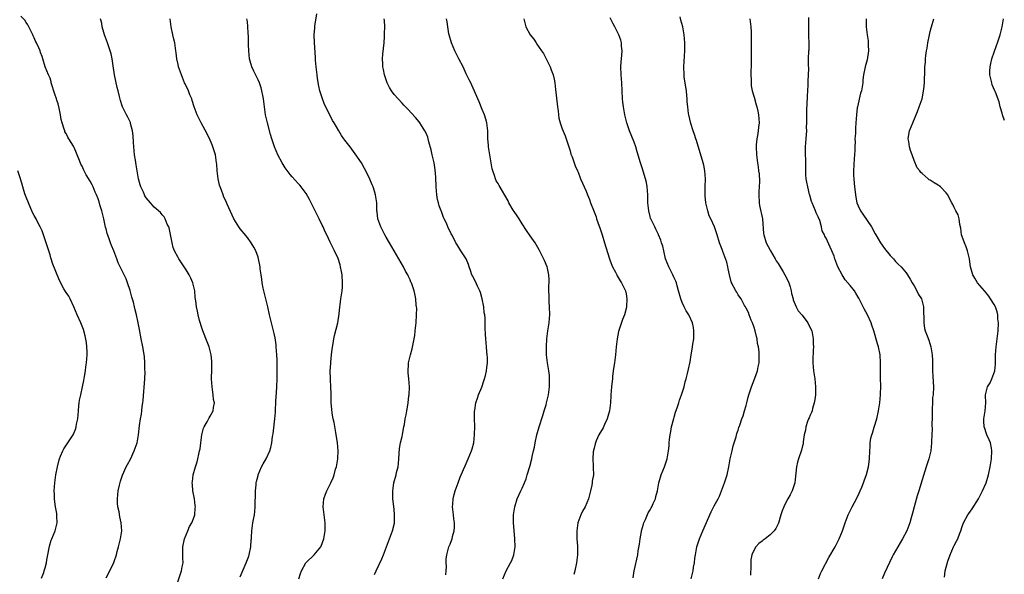
# Model space of a CAD drawing. Units: inches. Extents: x 2511000 to 2514000, y 1509000 to 1512000.
# Drawn here: x 2512901 to 2513148, y 1510730 to 1510869 of the extents above; entities that cross this region are included whole.
import ezdxf

# ---------------------------------------------------------------- set-up
doc = ezdxf.new("R2010")
doc.units = ezdxf.units.IN
doc.header["$MEASUREMENT"] = 0
doc.layers.add('LD25111509_10ft', color=111, linetype='Continuous')

msp = doc.modelspace()

# ---------------------------------------------------------------- linework, layer by layer
at = {"layer": 'LD25111509_10ft'}
for points, elevation in [([(2512923, 1510729.22), (2512923.64, 1510730.36), (2512924.93, 1510733.07), (2512925, 1510733.31), (2512925.62, 1510735), (2512925.82, 1510735.82), (2512926.14, 1510737), (2512926.6, 1510739), (2512926.91, 1510741), (2512926.8, 1510743), (2512926.47, 1510744.47), (2512926.24, 1510745.76), (2512925.97, 1510747), (2512925.9, 1510747.9), (2512925.85, 1510749), (2512926.05, 1510751), (2512926.38, 1510752.38), (2512926.6, 1510753.4), (2512927.09, 1510754.91), (2512928.05, 1510757), (2512928.4, 1510757.6), (2512929.08, 1510758.92), (2512930.05, 1510761), (2512930.75, 1510763), (2512931.11, 1510765), (2512931.35, 1510767.35), (2512931.61, 1510769), (2512931.86, 1510770.14), (2512931.96, 1510771), (2512932.06, 1510772.06), (2512932.21, 1510773), (2512932.3, 1510773.7), (2512932.68, 1510779), (2512932.76, 1510780.76), (2512932.73, 1510781.27), (2512932.73, 1510783), (2512932.6, 1510784.6), (2512932.54, 1510785), (2512932.43, 1510785.57), (2512932.19, 1510787), (2512931.8, 1510789), (2512931.37, 1510791.37), (2512931.04, 1510793), (2512930.61, 1510795), (2512930.24, 1510796.24), (2512930.12, 1510797), (2512929.86, 1510798.14), (2512929.44, 1510799.44), (2512929, 1510801.1), (2512928.35, 1510803), (2512927.99, 1510803.99), (2512927, 1510806.03), (2512926.51, 1510807), (2512926.05, 1510808.05), (2512925.68, 1510809), (2512924.91, 1510811), (2512924.34, 1510812.34), (2512924.15, 1510813), (2512923.73, 1510814.27), (2512923.32, 1510815.32), (2512923, 1510816.55), (2512922.9, 1510816.9), (2512922.42, 1510819), (2512921.92, 1510821), (2512921.46, 1510822.54), (2512921.26, 1510823.26), (2512921, 1510824.05), (2512920.63, 1510825), (2512920.32, 1510825.68), (2512919.76, 1510827), (2512919.51, 1510827.51), (2512919, 1510828.43), (2512918, 1510830), (2512917.53, 1510831), (2512917.33, 1510831.33), (2512917, 1510832.16), (2512916.72, 1510832.72), (2512916.39, 1510833.61), (2512915, 1510836.86), (2512914.84, 1510837.16), (2512913.74, 1510839), (2512913.45, 1510839.45), (2512913, 1510840.33), (2512912.74, 1510840.74), (2512912.66, 1510841), (2512912.56, 1510841.44), (2512912.03, 1510843), (2512911.82, 1510843.82), (2512911.65, 1510845), (2512911.29, 1510846.71), (2512911, 1510847.8), (2512910.68, 1510848.68), (2512910.59, 1510849), (2512910.17, 1510850.17), (2512909.32, 1510853), (2512909.27, 1510853.27), (2512909, 1510854.17), (2512908.59, 1510855), (2512907.82, 1510857), (2512907.21, 1510859), (2512907, 1510859.62), (2512906.58, 1510860.58), (2512906.51, 1510861), (2512906.24, 1510861.76), (2512905.65, 1510863), (2512905.4, 1510863.4), (2512905, 1510864.31), (2512904.77, 1510864.77), (2512904.7, 1510865), (2512903.49, 1510867.49), (2512903, 1510868.15), (2512902.66, 1510868.66), (2512901.7, 1510869.7)], 7360), ([(2512940.56, 1510727), (2512941.88, 1510731), (2512942.04, 1510732.04), (2512942.24, 1510733), (2512942.17, 1510734.17), (2512942.2, 1510735), (2512942.16, 1510736.16), (2512942.19, 1510737), (2512942.59, 1510739), (2512943.43, 1510741), (2512943.9, 1510742.1), (2512944.41, 1510743), (2512945, 1510744.51), (2512945.17, 1510745), (2512945.29, 1510746.71), (2512945.33, 1510747), (2512945.3, 1510747.3), (2512945.08, 1510749), (2512944.7, 1510751), (2512944.58, 1510752.58), (2512944.57, 1510753), (2512944.63, 1510753.37), (2512944.81, 1510755), (2512945.33, 1510757), (2512945.74, 1510758.26), (2512945.93, 1510759), (2512946.18, 1510760.18), (2512946.4, 1510761), (2512946.5, 1510761.5), (2512946.72, 1510763), (2512946.98, 1510765.02), (2512947.36, 1510766.64), (2512947.52, 1510767), (2512948.24, 1510768.24), (2512948.74, 1510769.26), (2512949, 1510769.65), (2512949.78, 1510771), (2512949.84, 1510771.84), (2512950.07, 1510773), (2512949.88, 1510773.88), (2512949.81, 1510775), (2512949.67, 1510775.67), (2512949.5, 1510777), (2512949.38, 1510779), (2512949.45, 1510781.45), (2512949.47, 1510783), (2512949.44, 1510783.44), (2512949.29, 1510785), (2512948.78, 1510787), (2512948.28, 1510788.28), (2512947.16, 1510791), (2512947, 1510791.49), (2512946.39, 1510793.61), (2512946.06, 1510795), (2512945.89, 1510795.89), (2512945.63, 1510797), (2512945.45, 1510798.55), (2512945.32, 1510799.32), (2512945.16, 1510801), (2512944.67, 1510803), (2512944.18, 1510804.18), (2512943.76, 1510805), (2512943, 1510806.29), (2512941.19, 1510809), (2512941, 1510809.32), (2512940.14, 1510811), (2512939.82, 1510811.82), (2512939.51, 1510813), (2512939.13, 1510815.13), (2512938.78, 1510816.78), (2512938.69, 1510817), (2512938.31, 1510817.69), (2512937.76, 1510819), (2512937.49, 1510819.49), (2512937, 1510820.02), (2512936.59, 1510820.59), (2512935, 1510821.96), (2512934.54, 1510822.54), (2512934.11, 1510823), (2512933, 1510824.28), (2512932.73, 1510824.73), (2512932.6, 1510825), (2512932.33, 1510825.67), (2512931.72, 1510827), (2512931.53, 1510827.53), (2512931.14, 1510829), (2512930.8, 1510831), (2512930.56, 1510832.56), (2512930.35, 1510833.65), (2512930.13, 1510835), (2512930.03, 1510836.03), (2512929.91, 1510837), (2512929.83, 1510838.17), (2512929.8, 1510839.8), (2512929.65, 1510841), (2512929.15, 1510842.85), (2512929.13, 1510843), (2512929.1, 1510843.1), (2512928.46, 1510844.46), (2512928.11, 1510845), (2512927.1, 1510847), (2512927, 1510847.31), (2512926.61, 1510848.61), (2512926.39, 1510849.61), (2512926.06, 1510851), (2512925.82, 1510851.82), (2512925.1, 1510855), (2512924.74, 1510857.26), (2512924.51, 1510859), (2512924.25, 1510860.25), (2512924.07, 1510861), (2512923.35, 1510863), (2512922.59, 1510865), (2512922.41, 1510865.59), (2512922.03, 1510867), (2512921.91, 1510867.91), (2512921.58, 1510869)], 7370), ([(2512956.51, 1510729.49), (2512957, 1510730.69), (2512958.06, 1510733), (2512958.69, 1510734.69), (2512958.78, 1510735), (2512959.17, 1510737), (2512959.29, 1510738.71), (2512959.34, 1510739), (2512959.38, 1510739.38), (2512959.46, 1510741), (2512959.65, 1510742.35), (2512959.72, 1510743), (2512959.83, 1510743.83), (2512960.08, 1510745), (2512960.2, 1510745.8), (2512960.3, 1510747), (2512960.29, 1510748.29), (2512960.34, 1510749.66), (2512960.33, 1510751), (2512960.49, 1510752.49), (2512960.56, 1510753), (2512960.64, 1510753.36), (2512961, 1510754.8), (2512961.05, 1510755), (2512961.89, 1510757), (2512962.26, 1510757.74), (2512963.05, 1510759), (2512963.95, 1510761), (2512964.19, 1510761.81), (2512964.43, 1510763), (2512964.63, 1510764.63), (2512964.74, 1510765.26), (2512965.21, 1510769), (2512965.36, 1510770.64), (2512965.37, 1510771.37), (2512965.45, 1510773), (2512965.46, 1510773.46), (2512965.59, 1510775.59), (2512965.7, 1510777), (2512965.79, 1510779), (2512965.79, 1510781.79), (2512965.75, 1510783), (2512965.74, 1510783.74), (2512965.69, 1510785), (2512965.56, 1510787), (2512965.51, 1510787.51), (2512965.25, 1510789.25), (2512965, 1510790.34), (2512964.32, 1510793), (2512963.89, 1510795), (2512963.44, 1510797), (2512962.93, 1510799), (2512962.44, 1510801), (2512962.29, 1510801.71), (2512962.04, 1510803), (2512961.94, 1510803.94), (2512961.74, 1510805), (2512961.52, 1510806.48), (2512961.5, 1510807), (2512961.45, 1510807.45), (2512961.15, 1510809), (2512961, 1510809.41), (2512960.47, 1510811), (2512959.94, 1510811.94), (2512959.3, 1510813), (2512958.32, 1510814.32), (2512957.44, 1510815.44), (2512957, 1510815.97), (2512956.54, 1510816.54), (2512956.2, 1510817), (2512954.94, 1510819), (2512953.28, 1510822.72), (2512953.12, 1510823.12), (2512953, 1510823.33), (2512952.46, 1510824.46), (2512952.25, 1510825), (2512951.85, 1510826.15), (2512951.52, 1510827), (2512951.4, 1510827.4), (2512951.05, 1510829), (2512950.8, 1510831), (2512950.68, 1510832.68), (2512950.64, 1510833), (2512950.35, 1510835), (2512950.05, 1510836.05), (2512949.72, 1510837), (2512949.52, 1510837.52), (2512949, 1510838.69), (2512948.25, 1510840.25), (2512946.75, 1510843), (2512946.16, 1510844.16), (2512945.75, 1510845), (2512945.03, 1510847), (2512944.57, 1510848.57), (2512944.42, 1510849), (2512943.96, 1510850.04), (2512943.59, 1510851), (2512943.41, 1510851.41), (2512943, 1510852.16), (2512942.75, 1510852.75), (2512942.63, 1510853), (2512941.83, 1510855), (2512941.15, 1510857), (2512941, 1510857.63), (2512940.71, 1510859), (2512940.51, 1510860.51), (2512940.48, 1510861), (2512940.17, 1510863), (2512939.97, 1510863.97), (2512939.69, 1510865), (2512939.25, 1510867), (2512938.99, 1510868.99)], 7380), ([(2512971.23, 1510729), (2512971.65, 1510730.35), (2512971.84, 1510731), (2512972.91, 1510733), (2512973, 1510733.1), (2512975.04, 1510735), (2512976.7, 1510737), (2512976.8, 1510737.2), (2512977.48, 1510739), (2512977.8, 1510741), (2512977.8, 1510742.2), (2512977.8, 1510743), (2512977.68, 1510743.68), (2512977.24, 1510747), (2512977.42, 1510749), (2512977.84, 1510750.16), (2512978.18, 1510751), (2512979.18, 1510753), (2512979.76, 1510754.24), (2512980.01, 1510755), (2512980.39, 1510756.39), (2512980.58, 1510757), (2512980.95, 1510759), (2512981, 1510761), (2512980.82, 1510763), (2512980.62, 1510764.62), (2512980.56, 1510765), (2512980.44, 1510765.56), (2512980.06, 1510768.06), (2512979.81, 1510769), (2512979.55, 1510770.45), (2512979.41, 1510771.41), (2512979.31, 1510773), (2512979.27, 1510774.73), (2512979.24, 1510775.24), (2512979.21, 1510777), (2512979.13, 1510778.87), (2512979.1, 1510779.1), (2512979.05, 1510781), (2512979.17, 1510782.83), (2512979.15, 1510783), (2512979.16, 1510783.16), (2512979.39, 1510785), (2512979.54, 1510786.46), (2512979.81, 1510787.81), (2512979.95, 1510789), (2512980.14, 1510789.86), (2512980.9, 1510793), (2512981.24, 1510795.24), (2512981.41, 1510797), (2512981.51, 1510797.51), (2512981.71, 1510799), (2512982.03, 1510801), (2512982.1, 1510801.9), (2512982.14, 1510803), (2512981.99, 1510805), (2512981.84, 1510805.84), (2512981.62, 1510807), (2512981.49, 1510807.49), (2512981, 1510809.06), (2512980.07, 1510811), (2512979, 1510813.15), (2512978.18, 1510815), (2512977.77, 1510815.77), (2512977.24, 1510817), (2512977, 1510817.43), (2512976.29, 1510819), (2512975.28, 1510821), (2512974.53, 1510822.53), (2512974.27, 1510823), (2512973.88, 1510823.88), (2512973, 1510825.35), (2512971.76, 1510827), (2512971.42, 1510827.42), (2512971, 1510827.85), (2512969.51, 1510829.51), (2512969, 1510830.13), (2512967.78, 1510831.78), (2512967, 1510833.01), (2512965.97, 1510835), (2512965.15, 1510837), (2512964.47, 1510839), (2512964.14, 1510840.14), (2512963.39, 1510843), (2512962.9, 1510845), (2512962.57, 1510847), (2512962.33, 1510849), (2512962.16, 1510849.84), (2512961.97, 1510851), (2512961.77, 1510851.77), (2512961.33, 1510853), (2512961, 1510853.78), (2512959.94, 1510855.94), (2512959.47, 1510857), (2512959, 1510858.47), (2512958.88, 1510859), (2512958.66, 1510861), (2512958.61, 1510862.61), (2512958.58, 1510863), (2512958.58, 1510864.58), (2512958.5, 1510865.5), (2512958.48, 1510867), (2512958.34, 1510868.34), (2512958.2, 1510869)], 7390), ([(2512990.08, 1510730.08), (2512990.54, 1510731), (2512991.96, 1510734.04), (2512992.33, 1510735), (2512994.36, 1510740.36), (2512994.59, 1510741), (2512995.08, 1510742.92), (2512995.09, 1510743), (2512995.14, 1510745), (2512995, 1510746.43), (2512994.7, 1510749), (2512994.68, 1510751), (2512994.97, 1510753), (2512995.49, 1510755), (2512995.62, 1510755.62), (2512995.99, 1510757), (2512996.14, 1510757.86), (2512996.22, 1510759), (2512996.38, 1510761.62), (2512996.63, 1510763), (2512997, 1510764.63), (2512997.13, 1510765.13), (2512997.47, 1510767), (2512997.61, 1510767.61), (2512997.81, 1510769), (2512997.99, 1510770.01), (2512998.21, 1510771), (2512998.44, 1510772.44), (2512998.55, 1510773), (2512998.73, 1510774.73), (2512998.77, 1510775), (2512998.82, 1510777), (2512998.66, 1510779), (2512998.5, 1510780.5), (2512998.49, 1510781), (2512998.57, 1510782.57), (2512998.63, 1510783), (2512999.09, 1510785), (2512999.53, 1510786.47), (2513000.04, 1510789), (2513000.17, 1510789.83), (2513000.31, 1510791), (2513000.53, 1510793), (2513000.63, 1510795), (2513000.66, 1510796.66), (2513000.63, 1510797), (2513000.56, 1510797.44), (2513000.47, 1510799), (2513000.23, 1510800.23), (2513000.04, 1510801), (2512999.34, 1510803), (2512999.22, 1510803.22), (2512999, 1510803.75), (2512998.57, 1510804.57), (2512998.42, 1510805), (2512997.89, 1510805.89), (2512997.34, 1510807), (2512993.86, 1510813), (2512993, 1510814.45), (2512992.7, 1510815), (2512991.68, 1510817), (2512990.94, 1510819), (2512990.74, 1510820.74), (2512990.68, 1510821), (2512990.68, 1510822.68), (2512990.66, 1510823), (2512990.48, 1510824.48), (2512990.39, 1510825), (2512990.08, 1510825.92), (2512989.75, 1510827), (2512989.54, 1510827.54), (2512988.93, 1510828.93), (2512987.9, 1510831), (2512987.58, 1510831.58), (2512986.83, 1510833), (2512985.31, 1510835.31), (2512984.47, 1510836.47), (2512983.99, 1510837), (2512983, 1510838.29), (2512982.71, 1510838.71), (2512982.47, 1510839), (2512981.88, 1510839.88), (2512981.18, 1510841), (2512980.03, 1510843), (2512979.64, 1510843.64), (2512978.92, 1510845), (2512977.63, 1510847.63), (2512977, 1510849.28), (2512976.48, 1510851), (2512976.21, 1510852.21), (2512975.87, 1510854.13), (2512975.75, 1510855), (2512975.7, 1510855.7), (2512975.49, 1510857), (2512975.34, 1510858.66), (2512975.32, 1510859.32), (2512975.1, 1510863.1), (2512975.05, 1510865), (2512975.19, 1510866.81), (2512975.18, 1510867), (2512975.2, 1510867.2), (2512975.7, 1510870.3)], 7400), ([(2513007.96, 1510730.04), (2513008.04, 1510731), (2513008.07, 1510732.07), (2513008.03, 1510733), (2513008.06, 1510733.94), (2513008.16, 1510735), (2513008.71, 1510737), (2513008.81, 1510737.19), (2513009, 1510737.68), (2513009.39, 1510738.61), (2513009.49, 1510739), (2513009.61, 1510739.61), (2513010.01, 1510741), (2513010.1, 1510741.9), (2513010.11, 1510743), (2513009.97, 1510743.98), (2513009.87, 1510745), (2513009.63, 1510747), (2513009.7, 1510747.7), (2513009.73, 1510749), (2513010.05, 1510750.05), (2513010.28, 1510751), (2513011.04, 1510753), (2513011.54, 1510754.46), (2513012.37, 1510756.37), (2513012.73, 1510757.27), (2513013.56, 1510759), (2513014.37, 1510761), (2513014.51, 1510761.49), (2513014.91, 1510763), (2513015.14, 1510765), (2513015.16, 1510767.16), (2513015.09, 1510769), (2513015.13, 1510771), (2513015.15, 1510771.15), (2513015.47, 1510773), (2513015.84, 1510774.16), (2513016.12, 1510775), (2513016.9, 1510776.9), (2513017.46, 1510778.54), (2513017.64, 1510779), (2513017.86, 1510779.86), (2513018.11, 1510781), (2513018.18, 1510781.82), (2513018.32, 1510783), (2513018.33, 1510784.33), (2513018.31, 1510785), (2513018.22, 1510785.78), (2513018.11, 1510787), (2513017.9, 1510789), (2513017.88, 1510790.12), (2513017.74, 1510791.74), (2513017.77, 1510793), (2513017.78, 1510794.22), (2513017.68, 1510795), (2513017.55, 1510795.55), (2513017.43, 1510797), (2513017.02, 1510799.02), (2513016.57, 1510800.57), (2513016.42, 1510801), (2513015.83, 1510802.16), (2513015.34, 1510803.34), (2513015, 1510803.96), (2513014.66, 1510804.66), (2513014.47, 1510805), (2513014.12, 1510806.12), (2513013.76, 1510807), (2513013.6, 1510807.6), (2513012.99, 1510808.99), (2513011.72, 1510811), (2513011.42, 1510811.42), (2513010.65, 1510812.65), (2513010.45, 1510813), (2513009.93, 1510814.07), (2513009.45, 1510815), (2513009.28, 1510815.28), (2513009, 1510815.83), (2513008.61, 1510816.61), (2513008.47, 1510817), (2513008.1, 1510817.9), (2513007.53, 1510819), (2513007.33, 1510819.33), (2513007, 1510820.38), (2513006.82, 1510820.82), (2513006.78, 1510821), (2513006.29, 1510822.29), (2513006.13, 1510823), (2513005.89, 1510823.89), (2513005.69, 1510825), (2513005.48, 1510827), (2513005.41, 1510829.41), (2513005.29, 1510831.29), (2513005.02, 1510833), (2513004.56, 1510835), (2513004.31, 1510836.31), (2513003.71, 1510838.29), (2513003.54, 1510839), (2513003.4, 1510839.4), (2513003, 1510840.4), (2513002.72, 1510841), (2513001.43, 1510843), (2513001.24, 1510843.24), (2513000.32, 1510844.32), (2512998.43, 1510846.43), (2512997.47, 1510847.47), (2512997, 1510847.94), (2512995, 1510850.09), (2512994.36, 1510851), (2512993.85, 1510851.85), (2512993.31, 1510853), (2512992.63, 1510855), (2512992.35, 1510856.35), (2512992.22, 1510857), (2512992.21, 1510857.79), (2512992.12, 1510859), (2512992.18, 1510860.18), (2512992.38, 1510861.62), (2512992.51, 1510863), (2512992.63, 1510864.63), (2512992.64, 1510865), (2512992.6, 1510865.4), (2512992.67, 1510867), (2512992.6, 1510868.6), (2512992.51, 1510869)], 7410), ([(2513022.22, 1510729), (2513023.05, 1510731), (2513024.14, 1510733), (2513024.41, 1510733.59), (2513024.93, 1510735), (2513025.23, 1510737), (2513025.2, 1510739), (2513025, 1510741.1), (2513024.84, 1510743), (2513024.85, 1510745), (2513025.16, 1510747), (2513025.8, 1510749), (2513026.69, 1510751), (2513027, 1510751.65), (2513027.59, 1510753), (2513027.99, 1510754.01), (2513028.31, 1510755), (2513028.93, 1510757.07), (2513029.43, 1510759), (2513029.55, 1510759.55), (2513029.89, 1510761), (2513030.08, 1510761.91), (2513030.29, 1510763), (2513030.71, 1510765), (2513031.26, 1510767), (2513032.16, 1510769.84), (2513032.55, 1510771), (2513033, 1510772.51), (2513033.14, 1510773), (2513033.59, 1510775), (2513033.7, 1510775.7), (2513033.85, 1510777), (2513033.83, 1510778.17), (2513033.87, 1510779), (2513033.82, 1510779.83), (2513033.67, 1510781), (2513033.37, 1510783), (2513033.14, 1510785), (2513033.07, 1510787), (2513033.18, 1510789), (2513033.44, 1510791), (2513033.73, 1510793), (2513033.85, 1510794.15), (2513033.91, 1510795), (2513033.88, 1510797), (2513033.76, 1510798.24), (2513033.73, 1510799), (2513033.75, 1510799.75), (2513033.67, 1510801), (2513033.68, 1510802.32), (2513033.74, 1510803), (2513033.78, 1510803.78), (2513033.72, 1510805), (2513033.33, 1510806.67), (2513033.27, 1510807), (2513032.59, 1510808.59), (2513031.27, 1510811.27), (2513030.28, 1510813), (2513029, 1510814.78), (2513028.14, 1510816.14), (2513027, 1510817.76), (2513026.25, 1510819), (2513025.8, 1510819.8), (2513025, 1510820.89), (2513024.81, 1510821.19), (2513023.71, 1510823), (2513023.48, 1510823.48), (2513021.31, 1510827.31), (2513021, 1510827.88), (2513020.55, 1510828.55), (2513020.37, 1510829), (2513020.13, 1510829.87), (2513019.69, 1510831), (2513019.54, 1510831.54), (2513019.29, 1510833), (2513019, 1510834.5), (2513018.62, 1510837), (2513018.57, 1510837.43), (2513018.47, 1510839), (2513018.45, 1510840.45), (2513018.42, 1510841), (2513018.17, 1510843), (2513017.91, 1510843.91), (2513017.57, 1510845), (2513017, 1510846.36), (2513016.28, 1510848.28), (2513015.93, 1510849), (2513015.08, 1510850.92), (2513014.45, 1510852.45), (2513014.15, 1510853), (2513013.8, 1510853.8), (2513013, 1510855.3), (2513012.48, 1510856.48), (2513012.23, 1510857), (2513011.22, 1510859), (2513010.19, 1510861), (2513009.34, 1510863), (2513008.77, 1510865), (2513008.71, 1510865.29), (2513008.4, 1510867), (2513008.26, 1510868.26), (2513008.11, 1510869)], 7420), ([(2513027.42, 1510869), (2513027.96, 1510867), (2513029, 1510865.06), (2513029.04, 1510865), (2513029.91, 1510863.91), (2513030.5, 1510863), (2513030.72, 1510862.72), (2513031.88, 1510861), (2513032.32, 1510860.32), (2513033.04, 1510859.04), (2513034.03, 1510857), (2513034.3, 1510856.3), (2513034.76, 1510855), (2513035, 1510853.92), (2513035.18, 1510853), (2513035.39, 1510851.39), (2513035.75, 1510847.75), (2513035.86, 1510847), (2513036.02, 1510845.98), (2513036.11, 1510845), (2513036.2, 1510844.2), (2513036.51, 1510843), (2513037, 1510841.56), (2513037.76, 1510839.76), (2513038.05, 1510839), (2513039, 1510836.01), (2513039.22, 1510835.22), (2513039.5, 1510834.5), (2513040.03, 1510833), (2513040.26, 1510832.26), (2513040.85, 1510831), (2513041, 1510830.65), (2513041.64, 1510829), (2513043, 1510825.97), (2513043.35, 1510825), (2513043.82, 1510823.82), (2513044.12, 1510823), (2513044.82, 1510821.18), (2513045.5, 1510819.5), (2513045.64, 1510819), (2513045.93, 1510818.07), (2513046.51, 1510816.51), (2513047, 1510815.03), (2513047.61, 1510813), (2513047.91, 1510811.91), (2513048.82, 1510809), (2513049, 1510808.5), (2513049.44, 1510807.44), (2513049.64, 1510807), (2513050.36, 1510805.64), (2513050.67, 1510805), (2513050.77, 1510804.77), (2513051, 1510804.35), (2513051.51, 1510803.51), (2513051.89, 1510803), (2513052.85, 1510801), (2513053, 1510800.25), (2513053.2, 1510799), (2513053.1, 1510797), (2513053, 1510796.6), (2513052.58, 1510795), (2513052.13, 1510793.87), (2513051.12, 1510790.88), (2513050.73, 1510789), (2513050.53, 1510787), (2513050.36, 1510785), (2513050.08, 1510783), (2513049.93, 1510782.07), (2513049.78, 1510781), (2513049.63, 1510779.63), (2513049.57, 1510779), (2513049.55, 1510778.45), (2513049.38, 1510777), (2513049.21, 1510775), (2513049.19, 1510774.81), (2513049.08, 1510773), (2513048.81, 1510771), (2513048.4, 1510769.6), (2513048.26, 1510769), (2513047.63, 1510767.63), (2513047.26, 1510766.74), (2513046.22, 1510765), (2513045.54, 1510763.54), (2513045.31, 1510763), (2513045.27, 1510762.73), (2513045, 1510761.71), (2513044.79, 1510760.79), (2513044.68, 1510759), (2513044.79, 1510757.21), (2513044.78, 1510757), (2513044.8, 1510756.8), (2513044.83, 1510755), (2513044.54, 1510753.46), (2513044.54, 1510753), (2513044.46, 1510752.46), (2513044.13, 1510751), (2513043.64, 1510749), (2513042.76, 1510747), (2513042.1, 1510745.9), (2513041.69, 1510745), (2513040.97, 1510743), (2513040.7, 1510741), (2513040.68, 1510740.68), (2513040.71, 1510739), (2513040.85, 1510737.15), (2513040.83, 1510736.83), (2513040.87, 1510735), (2513040.62, 1510733), (2513040.18, 1510731), (2513039.95, 1510730.05)], 7430), ([(2513054.77, 1510729.23), (2513055.02, 1510731), (2513055.9, 1510735), (2513056.04, 1510736.04), (2513056.36, 1510737.64), (2513056.49, 1510739), (2513056.83, 1510740.83), (2513056.87, 1510741), (2513057.37, 1510742.63), (2513057.47, 1510743), (2513057.85, 1510743.85), (2513058.52, 1510745.48), (2513059, 1510746.29), (2513059.24, 1510746.76), (2513059.4, 1510747), (2513059.8, 1510747.8), (2513060.32, 1510749), (2513060.44, 1510749.56), (2513060.81, 1510751), (2513061.14, 1510753), (2513061.56, 1510754.44), (2513061.75, 1510755), (2513062.56, 1510757), (2513063.24, 1510759), (2513063.6, 1510761), (2513063.74, 1510762.26), (2513063.77, 1510763), (2513063.84, 1510763.84), (2513064, 1510765), (2513064.18, 1510765.82), (2513064.38, 1510767), (2513064.91, 1510769.1), (2513065, 1510769.39), (2513065.34, 1510770.66), (2513065.76, 1510771.76), (2513066.14, 1510773), (2513066.31, 1510773.69), (2513066.87, 1510775), (2513067.48, 1510777), (2513067.76, 1510778.24), (2513067.99, 1510779), (2513068.34, 1510780.34), (2513068.58, 1510781.43), (2513069, 1510783.23), (2513069.28, 1510785), (2513069.55, 1510786.45), (2513069.67, 1510787.67), (2513069.9, 1510789), (2513069.9, 1510789.9), (2513069.95, 1510791), (2513069.82, 1510791.82), (2513069.58, 1510793), (2513068.67, 1510795), (2513068.05, 1510796.05), (2513067.53, 1510797), (2513067, 1510798.13), (2513066.64, 1510799), (2513066.12, 1510801), (2513065.75, 1510802.25), (2513065.58, 1510803), (2513065.45, 1510803.45), (2513065, 1510804.29), (2513064.67, 1510805), (2513063.64, 1510807), (2513062.87, 1510809), (2513062.39, 1510811), (2513062.14, 1510812.14), (2513061.85, 1510813), (2513061.69, 1510813.69), (2513061.11, 1510815), (2513061.08, 1510815.08), (2513060.45, 1510816.46), (2513060.14, 1510817), (2513059.19, 1510819), (2513059.13, 1510819.13), (2513059, 1510819.59), (2513058.65, 1510821), (2513058.45, 1510823), (2513058.42, 1510824.42), (2513058.42, 1510825), (2513058.28, 1510827), (2513058.09, 1510828.09), (2513057.87, 1510829), (2513057, 1510831.77), (2513056.6, 1510833), (2513055.78, 1510835.78), (2513055.41, 1510837), (2513055, 1510838.18), (2513053.86, 1510841), (2513053.17, 1510843), (2513052.69, 1510845), (2513052.36, 1510847), (2513052.21, 1510848.21), (2513052.14, 1510849), (2513052.02, 1510851), (2513051.93, 1510853), (2513051.78, 1510855), (2513051.72, 1510857), (2513051.75, 1510858.25), (2513051.83, 1510859), (2513051.97, 1510859.97), (2513051.98, 1510861), (2513051.83, 1510862.17), (2513051.85, 1510863), (2513051.69, 1510863.69), (2513051.2, 1510865), (2513050.18, 1510867), (2513049.75, 1510867.75), (2513049, 1510869.29)], 7440), ([(2513069.3, 1510729), (2513069.76, 1510731), (2513069.88, 1510731.88), (2513070.1, 1510733), (2513070.2, 1510734.2), (2513070.32, 1510735), (2513070.66, 1510737), (2513071.31, 1510739), (2513072.17, 1510741), (2513074.25, 1510745.75), (2513075, 1510747.23), (2513075.98, 1510749), (2513076.32, 1510749.68), (2513076.85, 1510751), (2513077.59, 1510753), (2513078.23, 1510755), (2513078.67, 1510757), (2513079.01, 1510758.99), (2513079.49, 1510761), (2513079.76, 1510762.24), (2513080.04, 1510763), (2513080.53, 1510764.53), (2513080.7, 1510765.3), (2513081, 1510766.17), (2513081.19, 1510766.81), (2513081.42, 1510767.42), (2513081.93, 1510769), (2513082.23, 1510769.77), (2513082.6, 1510771), (2513083, 1510772.31), (2513083.14, 1510773), (2513083.55, 1510774.45), (2513083.66, 1510775), (2513083.99, 1510775.99), (2513084.34, 1510777), (2513085.18, 1510779.18), (2513085.85, 1510781), (2513086.05, 1510782.05), (2513086.26, 1510783), (2513086.23, 1510784.23), (2513086.28, 1510785), (2513086.24, 1510785.76), (2513086.06, 1510787), (2513085.87, 1510787.87), (2513085.72, 1510789), (2513085.57, 1510789.57), (2513085.25, 1510791), (2513085, 1510791.84), (2513084.59, 1510793), (2513084.3, 1510793.7), (2513083.79, 1510795), (2513083.58, 1510795.58), (2513083, 1510796.68), (2513082.85, 1510797), (2513082.63, 1510797.37), (2513081.73, 1510799), (2513081.46, 1510799.46), (2513081, 1510800.03), (2513080.64, 1510800.64), (2513080.39, 1510801), (2513079.37, 1510803), (2513079.27, 1510803.27), (2513078.82, 1510805), (2513078.54, 1510806.54), (2513078.41, 1510807), (2513078.15, 1510808.15), (2513077.17, 1510810.83), (2513077, 1510811.34), (2513076.38, 1510813), (2513075.75, 1510815), (2513075.06, 1510817), (2513074.17, 1510819), (2513073.79, 1510819.79), (2513073.43, 1510821), (2513072.96, 1510823), (2513072.79, 1510824.79), (2513072.8, 1510827), (2513072.84, 1510829), (2513072.7, 1510831), (2513072.42, 1510832.42), (2513072.27, 1510833), (2513070.59, 1510838.59), (2513070.44, 1510839), (2513070.12, 1510840.12), (2513069.76, 1510841), (2513069.14, 1510842.86), (2513068.65, 1510845), (2513068.63, 1510845.37), (2513068.43, 1510847), (2513068.29, 1510848.29), (2513068.27, 1510849), (2513068.2, 1510849.8), (2513068.06, 1510851), (2513067.55, 1510854.45), (2513067.49, 1510855), (2513067.41, 1510857), (2513067.67, 1510861), (2513067.66, 1510863), (2513067.51, 1510865), (2513067.17, 1510867), (2513066.69, 1510868.69), (2513066.49, 1510869.51)], 7450), ([(2513083.95, 1510869), (2513084.16, 1510867), (2513084.25, 1510865.75), (2513084.27, 1510865), (2513084.25, 1510864.25), (2513084.26, 1510863), (2513084.24, 1510861), (2513084.26, 1510860.26), (2513084.24, 1510857.76), (2513084.23, 1510857), (2513084.19, 1510856.19), (2513084.19, 1510855), (2513084.24, 1510853.76), (2513084.23, 1510853), (2513084.3, 1510852.3), (2513084.53, 1510851), (2513085, 1510849.47), (2513085.53, 1510847.53), (2513085.7, 1510847), (2513085.9, 1510845.9), (2513086.12, 1510845), (2513086.23, 1510843), (2513086.06, 1510841.94), (2513085.99, 1510841), (2513085.82, 1510839.82), (2513085.64, 1510839), (2513085.52, 1510837.52), (2513085.47, 1510837), (2513085.59, 1510835), (2513085.67, 1510834.33), (2513085.87, 1510833), (2513086.04, 1510832.04), (2513086.13, 1510831), (2513086.23, 1510830.23), (2513086.32, 1510828.32), (2513086.27, 1510827), (2513086.18, 1510825.82), (2513086.18, 1510825), (2513086.28, 1510823), (2513086.37, 1510822.37), (2513087.08, 1510819), (2513087.37, 1510815.37), (2513087.41, 1510815), (2513088.03, 1510813), (2513089, 1510811.19), (2513089.09, 1510811), (2513090.22, 1510809), (2513090.51, 1510808.51), (2513091, 1510807.81), (2513092.24, 1510805.76), (2513092.7, 1510805), (2513093, 1510804.4), (2513093.65, 1510803), (2513093.99, 1510802.01), (2513094.27, 1510801), (2513094.33, 1510800.33), (2513094.74, 1510799), (2513094.77, 1510798.77), (2513095, 1510798.19), (2513095.53, 1510797), (2513096.04, 1510796.04), (2513097, 1510794.96), (2513098.42, 1510793), (2513098.62, 1510792.62), (2513099.4, 1510791), (2513099.75, 1510789), (2513099.77, 1510787.77), (2513099.81, 1510787), (2513099.8, 1510786.2), (2513099.66, 1510783.66), (2513099.65, 1510783), (2513099.82, 1510781), (2513100.01, 1510780.01), (2513100.17, 1510779), (2513100.38, 1510777), (2513100.31, 1510775), (2513100.18, 1510773.82), (2513100.05, 1510773), (2513099.61, 1510771.61), (2513099.49, 1510771), (2513099.38, 1510770.62), (2513099, 1510769.89), (2513098.76, 1510769.24), (2513098.62, 1510769), (2513098.36, 1510768.36), (2513097.91, 1510767), (2513097.81, 1510766.18), (2513097.55, 1510765), (2513097.29, 1510763.29), (2513097.28, 1510763), (2513097.23, 1510762.77), (2513097, 1510761.92), (2513096.84, 1510761.16), (2513096.12, 1510759), (2513095.85, 1510758.15), (2513095.61, 1510757), (2513095.46, 1510755.46), (2513095.35, 1510754.65), (2513095.19, 1510753), (2513095, 1510752.47), (2513094.53, 1510751), (2513094, 1510750), (2513093.41, 1510749), (2513093, 1510748.26), (2513092.4, 1510747), (2513092.01, 1510745.99), (2513091.69, 1510745), (2513091.08, 1510742.92), (2513090.41, 1510741.59), (2513089.98, 1510741), (2513089, 1510740.01), (2513087.73, 1510739), (2513087.3, 1510738.7), (2513087, 1510738.44), (2513086.17, 1510737.83), (2513085.42, 1510737), (2513085, 1510736.24), (2513084.43, 1510735), (2513084.21, 1510733.79), (2513084.18, 1510733), (2513084.21, 1510732.21), (2513084.12, 1510729.88)], 7460), ([(2513101.08, 1510729), (2513101.63, 1510730.37), (2513101.9, 1510731), (2513103.65, 1510734.35), (2513105.22, 1510737), (2513105.85, 1510738.15), (2513106.26, 1510739), (2513107.08, 1510741), (2513107.76, 1510743), (2513108.52, 1510745), (2513109.47, 1510747), (2513110.05, 1510748.05), (2513111, 1510749.85), (2513111.54, 1510751), (2513111.93, 1510751.93), (2513112.34, 1510753), (2513112.48, 1510753.52), (2513113.05, 1510755.05), (2513113.56, 1510757), (2513113.74, 1510758.26), (2513113.87, 1510759), (2513113.93, 1510761), (2513113.99, 1510762.01), (2513114, 1510763), (2513114.21, 1510764.21), (2513114.4, 1510765), (2513114.56, 1510765.44), (2513115, 1510766.96), (2513115.65, 1510769), (2513116.12, 1510771), (2513116.45, 1510773), (2513116.63, 1510775), (2513116.66, 1510777.34), (2513116.58, 1510779), (2513116.56, 1510780.56), (2513116.61, 1510781.39), (2513116.63, 1510783), (2513116.49, 1510785), (2513116.05, 1510787), (2513115.8, 1510787.8), (2513114.91, 1510791), (2513114.45, 1510792.45), (2513114.25, 1510793), (2513113.3, 1510795), (2513112.47, 1510796.47), (2513111.16, 1510799.16), (2513111, 1510799.47), (2513110.44, 1510800.44), (2513110.09, 1510801), (2513109, 1510802.37), (2513107.79, 1510803.79), (2513107.04, 1510805), (2513105.93, 1510807), (2513105.2, 1510809), (2513105, 1510809.65), (2513104.43, 1510811), (2513103.97, 1510811.97), (2513103, 1510814.21), (2513102.71, 1510814.71), (2513102.6, 1510815), (2513102.03, 1510816.03), (2513101.87, 1510817), (2513101.4, 1510818.6), (2513101, 1510819.48), (2513100.48, 1510820.48), (2513100.34, 1510821), (2513099.96, 1510822.04), (2513099.52, 1510823), (2513099.38, 1510823.38), (2513098.91, 1510824.91), (2513098.87, 1510825.13), (2513098.39, 1510827), (2513098.16, 1510828.16), (2513098.01, 1510829), (2513097.96, 1510830.04), (2513097.89, 1510831), (2513097.9, 1510833), (2513097.87, 1510835.87), (2513097.88, 1510837), (2513098.01, 1510839), (2513098.13, 1510840.13), (2513098.16, 1510841), (2513098.1, 1510841.9), (2513098.17, 1510843), (2513098.2, 1510844.2), (2513098.14, 1510845), (2513098.16, 1510845.84), (2513098.29, 1510848.29), (2513098.32, 1510849), (2513098.32, 1510849.68), (2513098.41, 1510851), (2513098.55, 1510852.55), (2513098.55, 1510853), (2513098.53, 1510853.47), (2513098.63, 1510855), (2513098.64, 1510856.64), (2513098.57, 1510857.43), (2513098.6, 1510859), (2513098.69, 1510861), (2513098.72, 1510861.28), (2513098.75, 1510863), (2513098.67, 1510864.67), (2513098.7, 1510865.3), (2513098.64, 1510867), (2513098.68, 1510868.68), (2513098.68, 1510869.32)], 7470), ([(2513113.03, 1510869), (2513113.01, 1510866.99), (2513113.27, 1510865), (2513113.5, 1510863.5), (2513113.53, 1510863), (2513113.52, 1510862.48), (2513113.57, 1510861), (2513113.26, 1510858.74), (2513112.79, 1510857), (2513112.36, 1510855), (2513112.21, 1510853.79), (2513112.15, 1510853), (2513112.03, 1510852.03), (2513111.81, 1510851), (2513111.58, 1510850.42), (2513110.8, 1510847), (2513110.75, 1510846.75), (2513110.55, 1510845), (2513110.43, 1510843), (2513110.3, 1510841.7), (2513110.32, 1510840.32), (2513110.2, 1510839), (2513110.23, 1510838.23), (2513110.17, 1510837), (2513110.17, 1510836.17), (2513110.1, 1510835), (2513109.99, 1510834.01), (2513109.83, 1510831), (2513109.84, 1510829.84), (2513109.91, 1510829), (2513109.97, 1510827.97), (2513110.11, 1510827), (2513110.24, 1510825.76), (2513110.3, 1510825), (2513110.43, 1510824.43), (2513110.7, 1510823), (2513111, 1510822.28), (2513111.63, 1510821), (2513112.18, 1510820.18), (2513114.36, 1510817), (2513115.28, 1510815.28), (2513115.41, 1510815), (2513116.58, 1510813), (2513117, 1510812.4), (2513117.62, 1510811.62), (2513119, 1510809.81), (2513119.85, 1510809), (2513120.38, 1510808.38), (2513121, 1510807.71), (2513121.76, 1510807), (2513123, 1510805.51), (2513123.36, 1510805), (2513123.97, 1510803.97), (2513124.5, 1510803), (2513125, 1510802.24), (2513125.67, 1510801), (2513126.12, 1510800.12), (2513126.8, 1510799), (2513127, 1510798.32), (2513127.32, 1510797), (2513127.34, 1510795.34), (2513127.39, 1510794.61), (2513127.39, 1510793), (2513127.59, 1510791.59), (2513127.77, 1510791), (2513128.28, 1510789.72), (2513128.65, 1510788.65), (2513129.2, 1510787), (2513129.52, 1510785), (2513129.59, 1510783.59), (2513129.61, 1510781), (2513129.68, 1510779.68), (2513129.78, 1510778.22), (2513129.83, 1510777), (2513129.73, 1510775), (2513129.62, 1510774.38), (2513129.55, 1510773), (2513129.54, 1510771.54), (2513129.48, 1510771), (2513129.49, 1510769.49), (2513129.43, 1510767.43), (2513129.47, 1510766.53), (2513129.39, 1510765), (2513129.33, 1510763.33), (2513129.35, 1510763), (2513129.16, 1510761), (2513128.68, 1510759), (2513128.03, 1510757), (2513127, 1510753.76), (2513126.14, 1510751), (2513125.77, 1510749.77), (2513125.01, 1510747.01), (2513124.61, 1510745.39), (2513124.29, 1510744.29), (2513123.94, 1510743), (2513123.16, 1510741), (2513122.09, 1510739), (2513120.9, 1510737), (2513119.77, 1510735), (2513119.5, 1510734.5), (2513117.59, 1510730.41), (2513116.97, 1510729)], 7480), ([(2513132.57, 1510729.43), (2513132.77, 1510731), (2513133.42, 1510733.42), (2513133.97, 1510735), (2513134.83, 1510737), (2513135, 1510737.36), (2513135.61, 1510738.39), (2513135.91, 1510739), (2513136.45, 1510740.45), (2513136.67, 1510741), (2513137, 1510742.1), (2513137.35, 1510743), (2513138.45, 1510745), (2513138.67, 1510745.33), (2513139.51, 1510746.49), (2513141.08, 1510749), (2513142.11, 1510751), (2513143.01, 1510753), (2513143.61, 1510755), (2513144.03, 1510757), (2513144.36, 1510759), (2513144.46, 1510761), (2513144.31, 1510761.69), (2513144.07, 1510763), (2513143.78, 1510763.78), (2513143.19, 1510765), (2513143, 1510765.5), (2513142.63, 1510766.63), (2513142.47, 1510767), (2513142.46, 1510768.46), (2513142.38, 1510769), (2513142.47, 1510769.53), (2513142.78, 1510771), (2513142.91, 1510773), (2513142.83, 1510774.83), (2513142.84, 1510775), (2513143, 1510775.7), (2513143.37, 1510777), (2513144.01, 1510777.99), (2513144.45, 1510779), (2513145.15, 1510781), (2513145.31, 1510782.69), (2513145.33, 1510785), (2513145.49, 1510787), (2513145.74, 1510789), (2513145.98, 1510791), (2513146.08, 1510793), (2513145.96, 1510794.04), (2513145.92, 1510795), (2513145.78, 1510795.78), (2513145.31, 1510797), (2513145, 1510797.56), (2513144.12, 1510799), (2513143.68, 1510799.68), (2513143, 1510800.49), (2513142.6, 1510801), (2513140.87, 1510803), (2513140.14, 1510804.14), (2513139.64, 1510805), (2513139.11, 1510807), (2513139, 1510807.63), (2513138.81, 1510809), (2513138.32, 1510811), (2513137.98, 1510811.98), (2513137.56, 1510813), (2513137, 1510814.6), (2513136.87, 1510815), (2513136.66, 1510816.66), (2513136.39, 1510817.61), (2513136.25, 1510819), (2513136, 1510820), (2513135.45, 1510821), (2513135, 1510821.87), (2513134.64, 1510822.64), (2513134.42, 1510823), (2513133.96, 1510823.96), (2513133.39, 1510825), (2513133, 1510825.51), (2513131.61, 1510827), (2513131.27, 1510827.27), (2513131, 1510827.45), (2513130, 1510828), (2513129, 1510828.72), (2513128.79, 1510828.79), (2513128.53, 1510829), (2513127, 1510830.36), (2513126.64, 1510830.64), (2513126.39, 1510831), (2513125.79, 1510831.79), (2513125, 1510833.57), (2513124.53, 1510835), (2513124.1, 1510836.1), (2513123.86, 1510837), (2513123.64, 1510838.36), (2513123.51, 1510839), (2513123.6, 1510839.6), (2513123.86, 1510841), (2513124.65, 1510843), (2513125.85, 1510845.85), (2513126.29, 1510847), (2513126.97, 1510849.03), (2513127.4, 1510851.4), (2513127.55, 1510853), (2513127.6, 1510854.4), (2513127.67, 1510855), (2513127.67, 1510855.67), (2513127.71, 1510857), (2513127.84, 1510858.16), (2513127.83, 1510859), (2513127.89, 1510859.89), (2513128.11, 1510861), (2513128.28, 1510861.72), (2513128.46, 1510863), (2513128.81, 1510865), (2513129, 1510865.82), (2513129.25, 1510866.75), (2513129.31, 1510867), (2513129.9, 1510869)], 7490), ([(2513147.62, 1510843.62), (2513147.12, 1510845), (2513147, 1510845.43), (2513146.5, 1510847), (2513146.24, 1510848.24), (2513145.31, 1510850.69), (2513145.21, 1510851), (2513144.52, 1510852.52), (2513144.39, 1510853), (2513144.29, 1510853.71), (2513143.95, 1510855), (2513143.92, 1510855.92), (2513143.97, 1510857), (2513144.15, 1510857.85), (2513144.41, 1510859), (2513145, 1510860.7), (2513145.61, 1510862.39), (2513145.85, 1510863), (2513146.27, 1510864.27), (2513146.5, 1510865), (2513147, 1510867), (2513147.31, 1510869)], 7500), ([(2512906.83, 1510729.17), (2512907.42, 1510730.58), (2512907.57, 1510731), (2512907.75, 1510731.75), (2512908.08, 1510733), (2512908.24, 1510733.76), (2512908.44, 1510735), (2512908.77, 1510736.77), (2512908.85, 1510737.15), (2512909.3, 1510738.7), (2512909.42, 1510739), (2512910.26, 1510741), (2512910.7, 1510742.7), (2512910.79, 1510743), (2512910.7, 1510744.7), (2512910.72, 1510745), (2512910.68, 1510745.32), (2512910.38, 1510747), (2512910.23, 1510748.23), (2512910.1, 1510749), (2512910.09, 1510750.09), (2512910.04, 1510751), (2512910.2, 1510753), (2512910.49, 1510755), (2512910.85, 1510757), (2512911.28, 1510758.72), (2512911.36, 1510759), (2512911.64, 1510759.64), (2512912.16, 1510761), (2512912.46, 1510761.54), (2512914.78, 1510765), (2512914.86, 1510765.14), (2512915.45, 1510766.55), (2512915.56, 1510767), (2512915.65, 1510767.65), (2512915.92, 1510769), (2512916.09, 1510771), (2512916.23, 1510772.23), (2512916.28, 1510773), (2512916.36, 1510773.64), (2512916.66, 1510775), (2512917.13, 1510777), (2512917.45, 1510778.55), (2512917.6, 1510779.6), (2512917.85, 1510781), (2512917.99, 1510781.99), (2512918.15, 1510783), (2512918.3, 1510785), (2512918.26, 1510785.74), (2512918.23, 1510787), (2512918.1, 1510788.1), (2512917.78, 1510789.78), (2512917.33, 1510791.33), (2512916.67, 1510793), (2512915.8, 1510795), (2512914.99, 1510797), (2512914.05, 1510799), (2512913.66, 1510799.66), (2512913, 1510800.58), (2512912.84, 1510800.84), (2512912.49, 1510801.51), (2512911.44, 1510803.44), (2512910.8, 1510805), (2512910.25, 1510806.25), (2512909.7, 1510807.7), (2512909.23, 1510809.23), (2512909, 1510810.02), (2512908.25, 1510812.25), (2512908.02, 1510813), (2512907.51, 1510814.49), (2512907.27, 1510815.27), (2512907, 1510815.98), (2512906.7, 1510816.7), (2512906.55, 1510817), (2512906.03, 1510817.97), (2512905.51, 1510819), (2512905, 1510819.89), (2512904.62, 1510820.62), (2512903.58, 1510823), (2512903, 1510824.46), (2512902.71, 1510825.29), (2512902.18, 1510827), (2512901.94, 1510827.94), (2512901.48, 1510829.48), (2512900.93, 1510831)], 7350)]:
    msp.add_lwpolyline(points, dxfattribs=dict(at, elevation=elevation))

doc.saveas('drawing.dxf')
